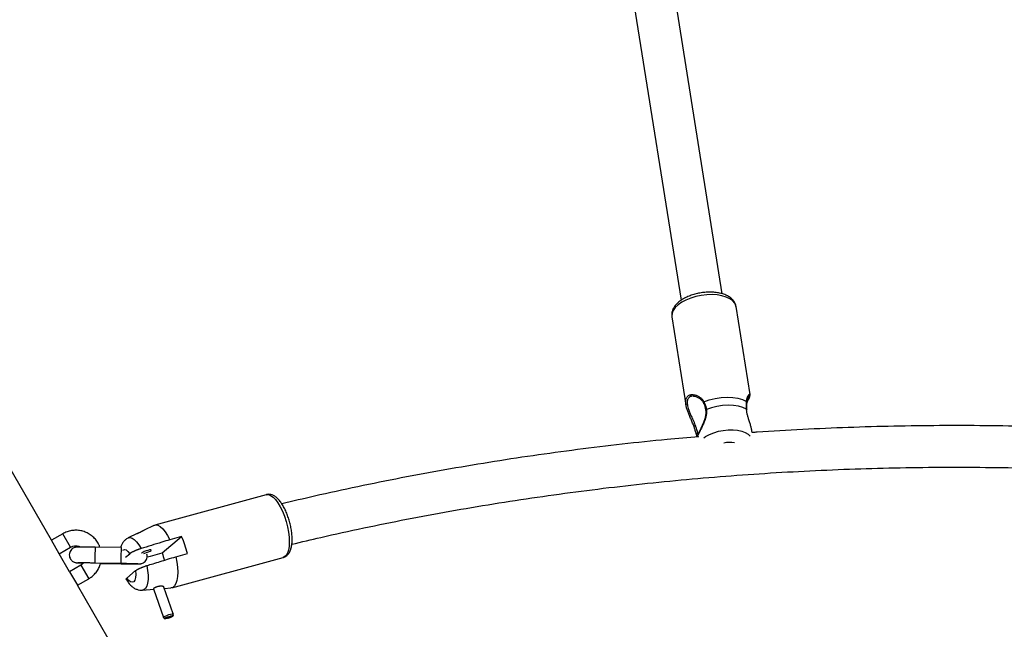
# Model space of a CAD drawing. Units: millimetres. Extents: x 0 to 42, y 0 to 29.8.
# Drawn here: x 10.4 to 11.2, y 12.2 to 12.6 of the extents above; entities that cross this region are included whole.
import ezdxf

# ---------------------------------------------------------------- set-up
doc = ezdxf.new("R2010")
doc.units = ezdxf.units.MM

msp = doc.modelspace()

# ---------------------------------------------------------------- linework, layer by layer
at = {"color": 7, "linetype": 'Continuous', "lineweight": 25}
for p, q in [((10.45084, 12.22649), (10.12628, 12.78863)), ((10.89426, 12.672), (10.93579, 12.4111)), ((10.96739, 12.41612), (10.92636, 12.67388)), ((10.98883, 12.33864), (10.97806, 12.40633)), ((10.92868, 12.39847), (10.93946, 12.33078)), ((10.94531, 12.33735), (10.94489, 12.33734)), ((10.98638, 12.33279), (10.98639, 12.33338)), ((10.94737, 12.30812), (10.94737, 12.30813)), ((10.61628, 12.26155), (10.53034, 12.23817)), ((10.51682, 12.23164), (10.50996, 12.2283)), ((10.52972, 12.23794), (10.52228, 12.23431)), ((10.4595, 12.23149), (10.45084, 12.22649)), ((10.45684, 12.2161), (10.45084, 12.22649)), ((10.53618, 12.21671), (10.55104, 12.22933)), ((10.55104, 12.22933), (10.54208, 12.22689)), ((10.45684, 12.2161), (10.4655, 12.2211)), ((10.50444, 12.22083), (10.48452, 12.22118)), ((10.52723, 12.21427), (10.53618, 12.21671)), ((10.46484, 12.20224), (10.45684, 12.2161)), ((10.48432, 12.20918), (10.50431, 12.20883)), ((10.50793, 12.21338), (10.51119, 12.21615)), ((10.52443, 12.21362), (10.52723, 12.21427)), ((10.54347, 12.18992), (10.62941, 12.21331)), ((10.54657, 12.21382), (10.55553, 12.21626)), ((10.4735, 12.20724), (10.46484, 12.20224)), ((10.46484, 12.20224), (10.47084, 12.19185)), ((10.48865, 12.20865), (10.50458, 12.20838)), ((10.5089, 12.19733), (10.51568, 12.20309)), ((10.47084, 12.19185), (10.4795, 12.19685)), ((10.58075, 12.00147), (10.47084, 12.19185)), ((10.5209, 12.18811), (10.5296, 12.18879)), ((10.52949, 12.18912), (10.53703, 12.16716)), ((10.5446, 12.16976), (10.53748, 12.1905)), ((10.53784, 12.18943), (10.54281, 12.18981)), ((10.53705, 12.16713), (10.53784, 12.16605)), ((10.54041, 12.16659), (10.53999, 12.16627)), ((10.54018, 12.16725), (10.54041, 12.16659)), ((10.54051, 12.16641), (10.54035, 12.16677)), ((10.54051, 12.16739), (10.54075, 12.16669)), ((10.54075, 12.16669), (10.54051, 12.16641)), ((10.54464, 12.16839), (10.54461, 12.16973))]:
    msp.add_line(p, q, dxfattribs=at)
at = {"color": 8, "linetype": 'Continuous', "lineweight": 25}
for p, q in [((10.4655, 12.2211), (10.4595, 12.23149)), ((10.4735, 12.20724), (10.4795, 12.19685))]:
    msp.add_line(p, q, dxfattribs=at)
at = {"color": 8, "linetype": 'Continuous', "lineweight": 25, "flags": 128}
for points in [[(10.97806, 12.40633), (10.97794, 12.40693), (10.97705, 12.40893), (10.97548, 12.41075), (10.97327, 12.41233), (10.97049, 12.41362), (10.96722, 12.41459), (10.96355, 12.41521), (10.95959, 12.41546), (10.95545, 12.41533), (10.95124, 12.41483), (10.9471, 12.41398), (10.94315, 12.41279), (10.93948, 12.4113), (10.93621, 12.40956), (10.93344, 12.40761), (10.93124, 12.40551), (10.92968, 12.40332), (10.9288, 12.40111), (10.92863, 12.39893), (10.92868, 12.39847)], [(10.95323, 12.30519), (10.95466, 12.30621), (10.95755, 12.30783), (10.96085, 12.30921), (10.96444, 12.31029), (10.96821, 12.31105), (10.97203, 12.31144), (10.97576, 12.31147), (10.97928, 12.31113), (10.98247, 12.31043), (10.98522, 12.3094), (10.98744, 12.30806), (10.98903, 12.3065)], [(10.61628, 12.26155), (10.61786, 12.26163), (10.61962, 12.26101), (10.62146, 12.25972), (10.62335, 12.25778), (10.62523, 12.25526), (10.62703, 12.25223), (10.62872, 12.24877), (10.63023, 12.24499), (10.63153, 12.24099), (10.63259, 12.23688), (10.63336, 12.23279), (10.63383, 12.22884), (10.63398, 12.22513), (10.63382, 12.22177), (10.63334, 12.21887), (10.63255, 12.2165), (10.63149, 12.21473), (10.63018, 12.21362), (10.62941, 12.21331)], [(10.50996, 12.2283), (10.51134, 12.2286), (10.51294, 12.2282), (10.51465, 12.2271), (10.51641, 12.22533), (10.51814, 12.22295), (10.5198, 12.22006)], [(10.50592, 12.21891), (10.507, 12.21934), (10.50832, 12.21902), (10.50975, 12.21794), (10.51119, 12.21615)], [(10.52429, 12.20699), (10.52492, 12.20322), (10.52524, 12.19963), (10.52522, 12.19635), (10.52487, 12.1935), (10.5242, 12.19118), (10.52324, 12.18947), (10.52202, 12.18843), (10.5209, 12.18811)]]:
    msp.add_lwpolyline(points, dxfattribs=at)
at = {"color": 7, "linetype": 'Continuous', "lineweight": 25, "flags": 128}
for points in [[(10.95334, 12.33301), (10.9575, 12.33451), (10.96196, 12.33562), (10.96655, 12.33633), (10.97112, 12.33659), (10.97551, 12.3364), (10.97957, 12.33576), (10.98316, 12.3347), (10.98615, 12.33326)], [(10.98616, 12.32736), (10.98327, 12.32866), (10.97987, 12.32961), (10.97605, 12.33018), (10.97193, 12.33035), (10.96766, 12.33011), (10.96336, 12.32948), (10.95918, 12.32847), (10.95524, 12.32712)], [(10.98616, 12.32736), (10.9863, 12.32727), (10.98636, 12.32716), (10.98636, 12.32715)], [(10.52972, 12.23794), (10.53112, 12.23829), (10.53283, 12.23801), (10.53466, 12.23702), (10.53656, 12.23535), (10.53846, 12.23306), (10.54032, 12.23022), (10.54208, 12.22689)], [(10.52033, 12.21668), (10.52013, 12.21636), (10.52017, 12.21631)], [(10.52195, 12.21642), (10.52268, 12.21661), (10.52414, 12.21706), (10.52557, 12.2176), (10.52675, 12.21816), (10.5275, 12.21863), (10.5277, 12.21896), (10.52732, 12.21909), (10.52643, 12.219), (10.52515, 12.21871), (10.52369, 12.21826), (10.52226, 12.21771), (10.52108, 12.21716), (10.52033, 12.21668)], [(10.54657, 12.21382), (10.54738, 12.20969), (10.54787, 12.20568), (10.54804, 12.20191), (10.54789, 12.19851), (10.54741, 12.19556), (10.54663, 12.19315), (10.54555, 12.19136), (10.54423, 12.19023), (10.54281, 12.18981)], [(10.51568, 12.20309), (10.51584, 12.20021), (10.51563, 12.19774), (10.51508, 12.19583), (10.51421, 12.19461), (10.51309, 12.19414), (10.51177, 12.19446), (10.51035, 12.19554), (10.5089, 12.19733)], [(10.53705, 12.16713), (10.53703, 12.16721), (10.53738, 12.1676), (10.5383, 12.16813), (10.53963, 12.16871), (10.54116, 12.16925), (10.54263, 12.16966), (10.5438, 12.16987), (10.54448, 12.16986), (10.54461, 12.16973)], [(10.53999, 12.16627), (10.53883, 12.16601), (10.53807, 12.16596), (10.53783, 12.16613), (10.53814, 12.16647), (10.53897, 12.16695), (10.54016, 12.16747), (10.54154, 12.16795), (10.54286, 12.16833), (10.54392, 12.16852), (10.54453, 12.1685), (10.5446, 12.16828), (10.54412, 12.16789), (10.54316, 12.16739), (10.54189, 12.16687), (10.54051, 12.16641)], [(10.54041, 12.16659), (10.53963, 12.16643), (10.53912, 12.16639), (10.53896, 12.1665), (10.53917, 12.16673), (10.53972, 12.16705), (10.54052, 12.16739), (10.54144, 12.16772), (10.54232, 12.16797), (10.54302, 12.16809), (10.54343, 12.16808), (10.54348, 12.16794), (10.54316, 12.16767), (10.54252, 12.16734), (10.54167, 12.167), (10.54075, 12.16669)]]:
    msp.add_lwpolyline(points, dxfattribs=at)
at = {"color": 8, "linetype": 'Continuous', "lineweight": 25}
for centre, radius, start, end in [((10.95367, 12.33235), 0.000732, 116.34877, 194.89648), ((10.98578, 12.33284), 0.000557, 358.08346, 48.79638), ((10.95525, 12.32654), 0.000582, 91.69851, 162.65762), ((10.9467, 12.31318), 0.00135, 88.13407, 147.72942), ((10.94841, 12.30801), 0.00105, 84.66759, 173.30693), ((10.97321, 12.2785), 0.02325, 80.75402, 101.26514), ((10.6842, 12.21169), 0.1999, 177.28014, 180.71986), ((10.71689, 12.2112), 0.21259, 177.40795, 180.63894), ((10.51119, 12.20891), 0.00664, 177.4962, 184.59456)]:
    msp.add_arc(centre, radius, start, end, dxfattribs=at)
at = {"color": 7, "linetype": 'Continuous', "lineweight": 25}
for centre, radius, start, end in [((10.49394, 12.20241), 0.06313, 12.67611, 25.24404), ((10.60124, 12.23155), 0.06673, 192.85486, 197.8581)]:
    msp.add_arc(centre, radius, start, end, dxfattribs=at)
for points, knots in [([(10.97797, 12.40639), (10.97793, 12.40674), (10.9778, 12.4079), (10.97692, 12.40971), (10.97545, 12.4117), (10.97346, 12.41342), (10.97097, 12.41488), (10.968, 12.41605), (10.96461, 12.41687), (10.96094, 12.41733), (10.95709, 12.41742), (10.95316, 12.41715), (10.94925, 12.41654), (10.94543, 12.4156), (10.94179, 12.41434), (10.93843, 12.41279), (10.9354, 12.41095), (10.93279, 12.40884), (10.93078, 12.40656), (10.9294, 12.40419), (10.92868, 12.40185), (10.92845, 12.39994), (10.92868, 12.39889), (10.92874, 12.39859)], [0, 0, 0, 0, 0.019834, 0.064928, 0.110083, 0.157159, 0.207157, 0.259672, 0.313283, 0.366679, 0.419672, 0.47236, 0.524909, 0.577503, 0.630271, 0.68342, 0.737176, 0.791743, 0.847077, 0.894855, 0.939901, 0.983257, 1, 1, 1, 1]), ([(10.98632, 12.33174), (10.98646, 12.33202), (10.98702, 12.33314), (10.98776, 12.33477), (10.98849, 12.33651), (10.98875, 12.33772), (10.98898, 12.33826), (10.98883, 12.33861), (10.98883, 12.33862)], [0, 0, 0, 0, 0.0815757, 0.3267705, 0.5631465, 0.803018, 0.9917781, 1, 1, 1, 1]), ([(10.98639, 12.33338), (10.9864, 12.33347), (10.98641, 12.3342), (10.98672, 12.33531), (10.98723, 12.3367), (10.9877, 12.33749), (10.98804, 12.33781), (10.98799, 12.33778), (10.98798, 12.33777)], [0, 0, 0, 0, 0.027865, 0.246681, 0.495777, 0.772585, 0.956762, 1, 1, 1, 1]), ([(10.9457, 12.31379), (10.94554, 12.31426), (10.94523, 12.3152), (10.94466, 12.31663), (10.94405, 12.31809), (10.94342, 12.31953), (10.9428, 12.32095), (10.94219, 12.32235), (10.94161, 12.32374), (10.94108, 12.32509), (10.94061, 12.32639), (10.9402, 12.32763), (10.93985, 12.32886), (10.93957, 12.33008), (10.93932, 12.33155), (10.93922, 12.33321), (10.93945, 12.33517), (10.94005, 12.33653), (10.94067, 12.33718), (10.94083, 12.33735)], [0, 0, 0, 0, 0.049852, 0.10026, 0.152107, 0.204341, 0.254909, 0.305744, 0.356968, 0.408722, 0.456466, 0.504557, 0.55291, 0.602126, 0.653763, 0.739731, 0.826596, 0.955332, 1, 1, 1, 1]), ([(10.94525, 12.33736), (10.94584, 12.33728), (10.94706, 12.33712), (10.94914, 12.33619), (10.95101, 12.33478), (10.95234, 12.33338), (10.95278, 12.3324), (10.95291, 12.33213)], [0, 0, 0, 0, 0.227141, 0.466962, 0.716161, 0.921029, 1, 1, 1, 1]), ([(10.95295, 12.33216), (10.95301, 12.33204), (10.95348, 12.33119), (10.95416, 12.32942), (10.95451, 12.32757), (10.95467, 12.32671)], [0, 0, 0, 0, 0.0759959, 0.5700861, 1, 1, 1, 1]), ([(10.95334, 12.33301), (10.95352, 12.33266), (10.95387, 12.33195), (10.95425, 12.33098), (10.95452, 12.33017), (10.95471, 12.32953), (10.95489, 12.32888), (10.95503, 12.32825), (10.95515, 12.32767), (10.95521, 12.3273), (10.95524, 12.32712)], [0, 0, 0, 0, 0.204911, 0.410521, 0.515646, 0.620968, 0.726901, 0.833043, 0.916469, 1, 1, 1, 1]), ([(10.98616, 12.32736), (10.98614, 12.3278), (10.98611, 12.3287), (10.98609, 12.32976), (10.98609, 12.3306), (10.98609, 12.33121), (10.9861, 12.33181), (10.98611, 12.33235), (10.98613, 12.33283), (10.98614, 12.33312), (10.98615, 12.33326)], [0, 0, 0, 0, 0.2046461, 0.4101114, 0.5153222, 0.620731, 0.7267294, 0.8329205, 0.9164155, 1, 1, 1, 1]), ([(10.98636, 12.32715), (10.98636, 12.32726), (10.9863, 12.32836), (10.98628, 12.33029), (10.9863, 12.33208), (10.98634, 12.3328), (10.98634, 12.33282)], [0, 0, 0, 0, 0.051672, 0.513445, 0.98528, 1, 1, 1, 1]), ([(10.95462, 12.3267), (10.95471, 12.32622), (10.95493, 12.32493), (10.95468, 12.32262), (10.95402, 12.31988), (10.95296, 12.31696), (10.95165, 12.31393), (10.95025, 12.31096), (10.94903, 12.30836), (10.94828, 12.30671), (10.94804, 12.30609), (10.94801, 12.30603)], [0, 0, 0, 0, 0.065736, 0.174762, 0.291054, 0.417932, 0.559996, 0.708148, 0.850583, 0.986363, 1, 1, 1, 1]), ([(10.99043, 12.30934), (10.99042, 12.30946), (10.99039, 12.30991), (10.99027, 12.31074), (10.99007, 12.31183), (10.98981, 12.31297), (10.98949, 12.3142), (10.98911, 12.31551), (10.98867, 12.31692), (10.98821, 12.31837), (10.98765, 12.32012), (10.98704, 12.32219), (10.98641, 12.32473), (10.98625, 12.32644), (10.98616, 12.32736)], [0, 0, 0, 0, 0.024186, 0.091559, 0.1593, 0.227566, 0.296522, 0.37389, 0.451693, 0.530864, 0.610538, 0.732287, 0.855532, 1, 1, 1, 1]), ([(10.94555, 12.3139), (10.94578, 12.31319), (10.94632, 12.31147), (10.94694, 12.30953), (10.94727, 12.30843), (10.94736, 12.30813)], [0, 0, 0, 0, 0.338904, 0.819357, 1, 1, 1, 1]), ([(10.94674, 12.31453), (10.94685, 12.3142), (10.94703, 12.31367), (10.94733, 12.31275), (10.94758, 12.31198), (10.94783, 12.31122), (10.94801, 12.31066), (10.94818, 12.31012), (10.94835, 12.30958), (10.94846, 12.30923), (10.94851, 12.30906)], [0, 0, 0, 0, 0.167125, 0.269688, 0.475287, 0.57838, 0.682552, 0.787881, 0.893834, 1, 1, 1, 1]), ([(10.94735, 12.30812), (10.94751, 12.30758), (10.94774, 12.30677), (10.94776, 12.3062), (10.94777, 12.30601)], [0, 0, 0, 0, 0.675778, 1, 1, 1, 1]), ([(11.49758, 12.28917), (11.49514, 12.28954), (11.48085, 12.29169), (11.45468, 12.29512), (11.41906, 12.29944), (11.38344, 12.30318), (11.34783, 12.30642), (11.31223, 12.30912), (11.27666, 12.3113), (11.24113, 12.31295), (11.20565, 12.31407), (11.17023, 12.31467), (11.13488, 12.31474), (11.09962, 12.31427), (11.06444, 12.3133), (11.02938, 12.31174), (11.00471, 12.31041), (10.99176, 12.30944), (10.99043, 12.30934)], [0, 0, 0, 0, 0.014329, 0.084161, 0.153992, 0.223823, 0.293655, 0.363486, 0.433317, 0.503148, 0.57298, 0.64281, 0.712641, 0.782472, 0.852302, 0.922132, 0.991962, 1, 1, 1, 1]), ([(10.94933, 12.30615), (10.94118, 12.30544), (10.92147, 12.30374), (10.89034, 12.30042), (10.85594, 12.29629), (10.82172, 12.29162), (10.78767, 12.28643), (10.7538, 12.28072), (10.72014, 12.27449), (10.68669, 12.26773), (10.65604, 12.26109), (10.63665, 12.25646), (10.62825, 12.25446)], [0, 0, 0, 0, 0.074321, 0.179942, 0.285562, 0.391182, 0.4968, 0.602417, 0.708033, 0.813648, 0.919261, 1, 1, 1, 1]), ([(10.63594, 12.22338), (10.64341, 12.22518), (10.66176, 12.22957), (10.69125, 12.23599), (10.72436, 12.24271), (10.75769, 12.2489), (10.79121, 12.25459), (10.82492, 12.25975), (10.85881, 12.26439), (10.89287, 12.26852), (10.92709, 12.27212), (10.96146, 12.2752), (10.99596, 12.27776), (11.03059, 12.27979), (11.06534, 12.2813), (11.10019, 12.28228), (11.13514, 12.28274), (11.17017, 12.28267), (11.20527, 12.28207), (11.24043, 12.28095), (11.27565, 12.27931), (11.3109, 12.27714), (11.34619, 12.27444), (11.38149, 12.27122), (11.4168, 12.26748), (11.45211, 12.26322), (11.4874, 12.25844), (11.52267, 12.25314), (11.5579, 12.24732), (11.59308, 12.24099), (11.62821, 12.23414), (11.66327, 12.22678), (11.69825, 12.21892), (11.73314, 12.21055), (11.76793, 12.20167), (11.8026, 12.19228), (11.83424, 12.18329), (11.85425, 12.17721), (11.8628, 12.17461)], [0, 0, 0, 0, 0.019406, 0.047632, 0.075857, 0.104082, 0.132307, 0.160531, 0.188755, 0.216978, 0.245201, 0.273424, 0.301647, 0.329869, 0.358092, 0.386314, 0.414536, 0.442758, 0.470979, 0.499201, 0.527422, 0.555644, 0.583865, 0.612086, 0.640307, 0.668529, 0.69675, 0.724971, 0.753192, 0.781413, 0.809634, 0.837855, 0.866076, 0.894297, 0.922518, 0.950739, 0.978959, 1, 1, 1, 1]), ([(10.6293, 12.2133), (10.62937, 12.21331), (10.63012, 12.21341), (10.63143, 12.21415), (10.633, 12.21546), (10.63423, 12.21721), (10.63519, 12.21939), (10.63586, 12.22208), (10.63621, 12.22524), (10.63622, 12.22874), (10.63591, 12.23243), (10.63532, 12.23621), (10.63445, 12.24001), (10.63334, 12.24374), (10.63201, 12.24734), (10.63049, 12.2507), (10.62879, 12.25377), (10.62692, 12.25648), (10.62494, 12.2587), (10.62291, 12.26034), (10.62086, 12.26139), (10.61881, 12.26183), (10.6172, 12.26186), (10.6164, 12.26154), (10.61622, 12.26147)], [0, 0, 0, 0, 0.003644, 0.044469, 0.084355, 0.126127, 0.172667, 0.225047, 0.280343, 0.334707, 0.387983, 0.440555, 0.492755, 0.544836, 0.596994, 0.649414, 0.702379, 0.756291, 0.811741, 0.863369, 0.908841, 0.949751, 0.988677, 1, 1, 1, 1]), ([(10.48819, 12.22112), (10.48787, 12.22194), (10.48713, 12.22386), (10.4853, 12.22658), (10.48287, 12.22919), (10.48, 12.23131), (10.4768, 12.2329), (10.47337, 12.2339), (10.46981, 12.23427), (10.46625, 12.234), (10.46274, 12.23314), (10.46059, 12.23204), (10.4595, 12.23149)], [0, 0, 0, 0, 0.075676, 0.178044, 0.280411, 0.382778, 0.485146, 0.587514, 0.689882, 0.792253, 0.894624, 1, 1, 1, 1]), ([(10.51682, 12.23164), (10.51688, 12.23167), (10.5171, 12.23178), (10.51755, 12.23199), (10.51815, 12.23226), (10.51875, 12.23254), (10.51936, 12.23282), (10.51995, 12.2331), (10.5205, 12.23337), (10.52101, 12.23363), (10.52145, 12.23387), (10.52183, 12.23407), (10.52212, 12.23422), (10.52223, 12.23428), (10.52228, 12.23431)], [0, 0, 0, 0, 0.030611, 0.119934, 0.206382, 0.295365, 0.381366, 0.469827, 0.556542, 0.645645, 0.734731, 0.826281, 0.917445, 1, 1, 1, 1]), ([(10.50991, 12.22819), (10.50946, 12.22797), (10.50831, 12.22742), (10.50683, 12.22602), (10.50549, 12.2242), (10.50462, 12.22245), (10.50431, 12.22128), (10.50419, 12.22084)], [0, 0, 0, 0, 0.14942, 0.379662, 0.609825, 0.8518, 1, 1, 1, 1]), ([(10.54208, 12.22689), (10.53999, 12.22625), (10.53256, 12.22397), (10.52513, 12.22169), (10.5198, 12.22006)], [0, 0, 0, 0, 0.282381, 1, 1, 1, 1]), ([(10.48452, 12.22118), (10.484, 12.22119), (10.48248, 12.22121), (10.48001, 12.22125), (10.47727, 12.22128), (10.47485, 12.22129), (10.47286, 12.22129), (10.4713, 12.22126), (10.47057, 12.22124), (10.46982, 12.22117), (10.46904, 12.22103), (10.46799, 12.22068), (10.46673, 12.21992), (10.46557, 12.2187), (10.46476, 12.21708), (10.46445, 12.21524), (10.46473, 12.21344), (10.46544, 12.21194), (10.46635, 12.21085), (10.46731, 12.2101), (10.46823, 12.20964), (10.46899, 12.20939), (10.46952, 12.20927), (10.4699, 12.20921), (10.47032, 12.20917), (10.47096, 12.20912), (10.47211, 12.20906), (10.47366, 12.20899), (10.47493, 12.20896), (10.47545, 12.20894)], [0, 0, 0, 0, 0.031568, 0.091887, 0.152333, 0.212911, 0.27379, 0.335456, 0.4004, 0.422428, 0.436813, 0.460075, 0.489724, 0.525952, 0.560688, 0.597792, 0.636814, 0.669217, 0.697281, 0.721802, 0.742874, 0.760213, 0.772807, 0.784726, 0.803522, 0.8407, 0.901066, 0.959576, 1, 1, 1, 1]), ([(10.4655, 12.2211), (10.46576, 12.22123), (10.46668, 12.22172), (10.46845, 12.22221), (10.47069, 12.22215), (10.47231, 12.2218), (10.47301, 12.22133), (10.47308, 12.22128)], [0, 0, 0, 0, 0.112453, 0.396167, 0.68067, 0.965195, 1, 1, 1, 1]), ([(10.5198, 12.22006), (10.51975, 12.22004), (10.5195, 12.21996), (10.51904, 12.21982), (10.51845, 12.21962), (10.51784, 12.21941), (10.51724, 12.21919), (10.51665, 12.21897), (10.51608, 12.21874), (10.51551, 12.21851), (10.51496, 12.21827), (10.51444, 12.21803), (10.51393, 12.2178), (10.51346, 12.21756), (10.51301, 12.21733), (10.51259, 12.2171), (10.5122, 12.21687), (10.51185, 12.21665), (10.5115, 12.2164), (10.5113, 12.21625), (10.51119, 12.21615)], [0, 0, 0, 0, 0.015065, 0.06768, 0.120655, 0.174752, 0.229232, 0.282618, 0.336357, 0.39118, 0.446366, 0.501922, 0.557831, 0.614802, 0.67212, 0.731765, 0.791767, 0.852812, 0.914186, 1, 1, 1, 1]), ([(10.47121, 12.20925), (10.47123, 12.20925), (10.47129, 12.20925), (10.47182, 12.20927), (10.47287, 12.20928), (10.47455, 12.20929), (10.47676, 12.20928), (10.47937, 12.20925), (10.48195, 12.20922), (10.48362, 12.20919), (10.48432, 12.20918)], [0, 0, 0, 0, 0.055949, 0.153683, 0.28181, 0.427623, 0.579985, 0.734604, 0.890074, 1, 1, 1, 1]), ([(10.47573, 12.20928), (10.47546, 12.20892), (10.47485, 12.20809), (10.47398, 12.20755), (10.4735, 12.20724)], [0, 0, 0, 0, 0.444535, 1, 1, 1, 1]), ([(10.4795, 12.19685), (10.48013, 12.19724), (10.48176, 12.19826), (10.4841, 12.20035), (10.4863, 12.20315), (10.48793, 12.2061), (10.48853, 12.20817), (10.4888, 12.2091)], [0, 0, 0, 0, 0.140666, 0.365638, 0.590791, 0.815943, 1, 1, 1, 1]), ([(10.50458, 12.20838), (10.5051, 12.20837), (10.50662, 12.20834), (10.50909, 12.20831), (10.51182, 12.20828), (10.51424, 12.20827), (10.51624, 12.20827), (10.5178, 12.20829), (10.51852, 12.20832), (10.51928, 12.20838), (10.52006, 12.20853), (10.52111, 12.20888), (10.52237, 12.20964), (10.52353, 12.21086), (10.52433, 12.21248), (10.52466, 12.21414), (10.52443, 12.21521), (10.52434, 12.21566)], [0, 0, 0, 0, 0.0504318, 0.1467941, 0.243361, 0.3401372, 0.4373941, 0.5359096, 0.6396611, 0.674852, 0.6978321, 0.7349953, 0.7823606, 0.8402369, 0.8957296, 0.955006, 1, 1, 1, 1]), ([(10.52429, 12.20699), (10.52588, 12.20747), (10.53121, 12.20911), (10.53864, 12.21139), (10.54448, 12.21318), (10.54657, 12.21382)], [0, 0, 0, 0, 0.213398, 0.717619, 1, 1, 1, 1]), ([(10.50431, 12.20883), (10.50483, 12.20882), (10.50632, 12.2088), (10.50877, 12.20875), (10.51148, 12.20868), (10.51385, 12.20861), (10.51579, 12.20854), (10.51702, 12.20848), (10.51763, 12.20844), (10.51766, 12.20844), (10.51766, 12.20844)], [0, 0, 0, 0, 0.080384, 0.233915, 0.387504, 0.540707, 0.693037, 0.843172, 0.952358, 1, 1, 1, 1]), ([(10.51568, 12.20309), (10.51577, 12.20316), (10.51595, 12.20331), (10.51628, 12.20354), (10.51665, 12.20377), (10.51707, 12.20402), (10.51754, 12.20428), (10.51805, 12.20455), (10.51861, 12.20482), (10.51922, 12.2051), (10.51985, 12.20537), (10.52049, 12.20564), (10.52113, 12.20589), (10.52179, 12.20614), (10.52255, 12.20641), (10.52339, 12.2067), (10.52399, 12.20689), (10.52429, 12.20699)], [0, 0, 0, 0, 0.072386, 0.136741, 0.201465, 0.267433, 0.333871, 0.398242, 0.463112, 0.529643, 0.596786, 0.655963, 0.715604, 0.776754, 0.838445, 0.918581, 1, 1, 1, 1]), ([(10.5084, 12.19647), (10.50839, 12.19648), (10.50836, 12.19652), (10.50836, 12.19662), (10.50839, 12.19675), (10.50848, 12.1969), (10.50864, 12.19709), (10.50881, 12.19724), (10.5089, 12.19733)], [0, 0, 0, 0, 0.055183, 0.227058, 0.399957, 0.575864, 0.752719, 1, 1, 1, 1]), ([(10.5084, 12.19647), (10.50841, 12.19645), (10.50897, 12.1954), (10.51022, 12.1936), (10.51218, 12.1914), (10.51427, 12.18977), (10.51646, 12.18868), (10.51869, 12.18807), (10.52019, 12.18812), (10.52089, 12.18814)], [0, 0, 0, 0, 0.00446, 0.2127, 0.410245, 0.576861, 0.72839, 0.873544, 1, 1, 1, 1]), ([(10.53748, 12.1905), (10.53745, 12.19055), (10.53739, 12.19067), (10.53717, 12.19082), (10.53685, 12.19096), (10.53644, 12.19107), (10.53593, 12.19115), (10.53535, 12.19118), (10.53471, 12.19116), (10.53404, 12.19108), (10.53336, 12.19096), (10.53269, 12.1908), (10.53205, 12.19061), (10.53146, 12.19039), (10.53093, 12.19016), (10.53046, 12.18994), (10.53007, 12.18972), (10.52977, 12.18952), (10.52957, 12.18934), (10.52948, 12.18921), (10.52949, 12.18915), (10.5295, 12.18912)], [0, 0, 0, 0, 0.049865, 0.101439, 0.153944, 0.207851, 0.262538, 0.318791, 0.37372, 0.430329, 0.483766, 0.538832, 0.590985, 0.644662, 0.696646, 0.750119, 0.802411, 0.856211, 0.908641, 0.96259, 1, 1, 1, 1])]:
    msp.add_open_spline(points, degree=3, knots=knots, dxfattribs=at)
at = {"color": 8, "linetype": 'Continuous', "lineweight": 25}
for points, knots in [([(10.94083, 12.33735), (10.94116, 12.33761), (10.94184, 12.33813), (10.94293, 12.33846), (10.94416, 12.33861), (10.94525, 12.33855), (10.94643, 12.33831), (10.9474, 12.33801), (10.94842, 12.33758), (10.94945, 12.33703), (10.95068, 12.3362), (10.95179, 12.3352), (10.95274, 12.33404), (10.95314, 12.33336), (10.95334, 12.33301)], [0, 0, 0, 0, 0.107965, 0.220483, 0.28053, 0.401374, 0.4622, 0.532817, 0.603826, 0.676055, 0.748721, 0.871012, 0.933999, 1, 1, 1, 1]), ([(10.98615, 12.33326), (10.98618, 12.33361), (10.98623, 12.33432), (10.98642, 12.33526), (10.98667, 12.3361), (10.98695, 12.33683), (10.98725, 12.33744), (10.98755, 12.33795), (10.98785, 12.33836), (10.98811, 12.33864), (10.98839, 12.33888), (10.98865, 12.33896), (10.9888, 12.33885), (10.98882, 12.33868), (10.98883, 12.33864)], [0, 0, 0, 0, 0.078762, 0.158401, 0.240316, 0.322841, 0.402734, 0.483048, 0.563978, 0.645745, 0.713035, 0.843179, 0.969254, 1, 1, 1, 1]), ([(10.94419, 12.33732), (10.94413, 12.33732), (10.94386, 12.33731), (10.94321, 12.33713), (10.94247, 12.33683), (10.94184, 12.33635), (10.94128, 12.33576), (10.94086, 12.335), (10.94059, 12.3341), (10.94043, 12.33311), (10.94043, 12.33201), (10.94056, 12.33081), (10.94079, 12.32957), (10.94116, 12.32817), (10.94169, 12.32657), (10.94221, 12.32521), (10.94277, 12.32385), (10.94334, 12.32256), (10.94393, 12.32125), (10.94449, 12.32001), (10.94517, 12.3185), (10.94597, 12.3167), (10.94648, 12.31525), (10.94674, 12.31453)], [0, 0, 0, 0, 0.008684, 0.043369, 0.113259, 0.148559, 0.184437, 0.256966, 0.293717, 0.329576, 0.402048, 0.438704, 0.474845, 0.54768, 0.593492, 0.646802, 0.690251, 0.734135, 0.778234, 0.82278, 0.857944, 0.928619, 1, 1, 1, 1]), ([(10.98638, 12.33308), (10.9864, 12.3331), (10.9867, 12.3337), (10.98714, 12.33469), (10.98763, 12.33595), (10.98789, 12.33687), (10.98795, 12.33748), (10.98783, 12.33762), (10.98777, 12.33768)], [0, 0, 0, 0, 0.00964, 0.2062768, 0.4060786, 0.6026142, 0.802072, 1, 1, 1, 1]), ([(10.95524, 12.32712), (10.95528, 12.32674), (10.95543, 12.32559), (10.95534, 12.32398), (10.95513, 12.32274), (10.95496, 12.32186), (10.95465, 12.32059), (10.95412, 12.31899), (10.95349, 12.31736), (10.95295, 12.31607), (10.95234, 12.3147), (10.95171, 12.31334), (10.95109, 12.31205), (10.9505, 12.31083), (10.94994, 12.30968), (10.9494, 12.30857), (10.9489, 12.30752), (10.94852, 12.30668), (10.94832, 12.30622), (10.94824, 12.30605)], [0, 0, 0, 0, 0.049662, 0.150525, 0.201749, 0.206789, 0.261153, 0.364451, 0.413267, 0.475545, 0.538161, 0.601829, 0.665872, 0.725043, 0.784563, 0.84526, 0.906401, 0.965982, 1, 1, 1, 1]), ([(10.94851, 12.30906), (10.94861, 12.30873), (10.94873, 12.3083), (10.94879, 12.30792), (10.94881, 12.30784)], [0, 0, 0, 0, 0.7772515, 1, 1, 1, 1])]:
    msp.add_open_spline(points, degree=3, knots=knots, dxfattribs=at)

doc.saveas('drawing.dxf')
